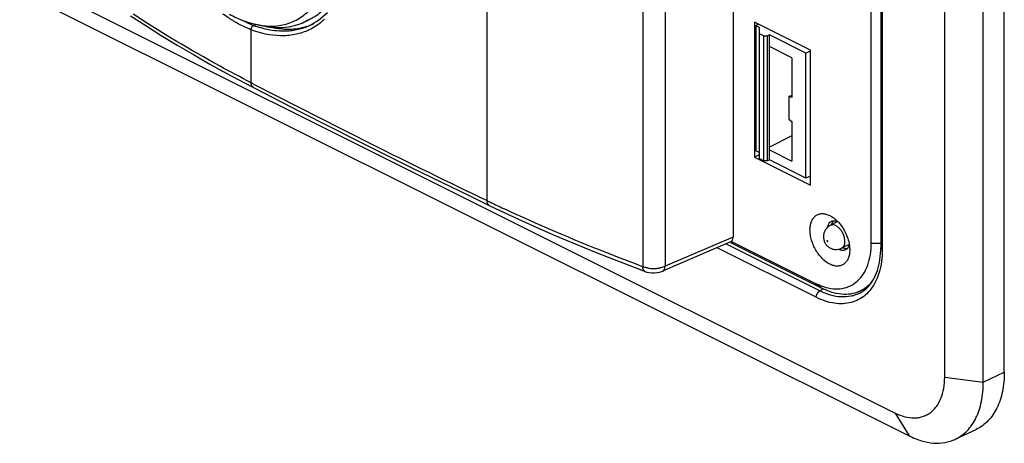
# Model space of a CAD drawing. Units: millimetres. Extents: x -30 to 30.8, y -48.8 to 49.
# Drawn here: x -26.6 to 29.5, y -48.8 to -24.7 of the extents above; entities that cross this region are included whole.
import ezdxf

# ---------------------------------------------------------------- set-up
doc = ezdxf.new("R2010")
doc.units = ezdxf.units.MM
doc.header["$LTSCALE"] = 16.335
doc.layers.get('0').update_dxf_attribs({"linetype": 'CONTINUOUS'})
for name, color, linetype in [('ASSI', 7, 'CONTINUOUS'), ('DRAFT', 7, 'CONTINUOUS'), ('RACCORDO', 7, 'CONTINUOUS'), ('SMUSSO', 7, 'CONTINUOUS')]:
    doc.layers.add(name, color=color, linetype=linetype)

msp = doc.modelspace()

# ---------------------------------------------------------------- linework, layer by layer
at = {"color": 7, "linetype": 'CONTINUOUS'}
for p, q in [((-12.74, -25.033), (-13.154, -24.934)), ((-10.101, -24.699), (-10.47, -24.868))]:
    msp.add_line(p, q, dxfattribs=at)
for centre, radius, start, end in [((-11.729, -22.123), 3.02, 294.6391, 302.2758), ((-11.189, -22.124), 3.104, 288.1566, 294.7892), ((-11.185, -22.134), 3.094, 294.7972, 296.1176)]:
    msp.add_arc(centre, radius, start, end, dxfattribs=at)
for points, knots in [([(-8.845, -23.655), (-9.011, -23.881), (-9.297, -24.19), (-9.743, -24.514), (-9.98, -24.643), (-10.102, -24.699)], [0, 0, 0, 0, 0.510368, 0.756593, 1, 1, 1, 1]), ([(-10.47, -24.868), (-10.637, -24.944), (-10.99, -25.068), (-11.552, -25.156), (-12.143, -25.148), (-12.54, -25.081), (-12.74, -25.033)], [0, 0, 0, 0, 0.237935, 0.481, 0.733768, 1, 1, 1, 1]), ([(-10.852, -25.212), (-10.95, -25.223), (-11.357, -25.253), (-11.767, -25.212), (-12.07, -25.151)], [0, 0, 0, 0, 0.241634, 1, 1, 1, 1]), ([(-10.222, -25.074), (-10.272, -25.091), (-10.479, -25.153), (-10.691, -25.193), (-10.852, -25.212)], [0, 0, 0, 0, 0.24761, 1, 1, 1, 1])]:
    msp.add_open_spline(points, degree=3, knots=knots, dxfattribs=at)
at = {"layer": 'ASSI', "color": 7, "linetype": 'CONTINUOUS'}
for p, q in [((29.522, -44.758), (29.522, 16.297)), ((26.128, -45.041), (26.128, 16.014)), ((28.326, -45.335), (28.326, 15.72)), ((22.487, 12.397), (22.487, -37.659)), ((-26.552, -22.165), (23.299, -47.091)), ((-25.747, -23.47), (24.104, -48.395)), ((15.366, -25.008), (15.503, -24.935)), ((15.366, -25.008), (15.556, -25.103)), ((15.366, -25.008), (15.366, -32.142)), ((15.556, -25.103), (15.556, -32.583)), ((15.556, -25.464), (15.822, -25.597)), ((15.822, -25.597), (16.034, -25.595)), ((15.822, -32.715), (15.822, -25.597)), ((16.14, -25.539), (16.034, -25.595)), ((16.034, -32.718), (16.034, -25.595)), ((18.219, -26.579), (16.14, -25.539)), ((16.14, -32.667), (16.14, -25.539)), ((17.43, -26.847), (16.14, -26.202)), ((17.43, -26.847), (17.43, -29.104)), ((18.219, -26.579), (18.478, -26.448)), ((18.219, -33.706), (18.219, -26.579)), ((17.253, -29.054), (17.43, -28.972)), ((17.43, -29.104), (17.253, -29.054)), ((17.253, -29.054), (17.253, -30.353)), ((17.253, -30.353), (17.43, -30.479)), ((17.43, -30.479), (17.43, -32.736)), ((17.43, -31.292), (16.14, -31.932)), ((15.556, -32.237), (15.366, -32.142)), ((16.14, -32.091), (17.43, -32.736)), ((15.822, -32.715), (15.556, -32.583)), ((16.034, -32.718), (15.822, -32.715)), ((16.14, -32.667), (16.034, -32.718)), ((18.219, -33.706), (16.14, -32.667)), ((18.478, -33.586), (18.219, -33.706)), ((20.035, -36.175), (19.601, -36.404)), ((20.694, -37.495), (20.252, -37.704)), ((26.73, -48.586), (27.918, -48.025))]:
    msp.add_line(p, q, dxfattribs=at)
at = {"layer": 'ASSI', "color": 253, "linetype": 'CONTINUOUS'}
for p, q in [((22.575, 12.291), (22.575, -37.765)), ((19.017, -40.131), (13.667, -37.456)), ((18.809, -40.495), (13.164, -37.672)), ((19.235, -40.018), (19.017, -40.131)), ((28.326, -45.335), (29.522, -44.758)), ((26.128, -45.041), (28.326, -45.335)), ((23.299, -47.091), (24.104, -48.395))]:
    msp.add_line(p, q, dxfattribs=at)
at = {"layer": 'ASSI', "color": 7, "linetype": 'CONTINUOUS'}
for centre, radius, start, end in [((20.407, -38.621), 1.865, 312.0464, 315.4467), ((20.368, -38.582), 1.92, 315.4319, 316.494)]:
    msp.add_arc(centre, radius, start, end, dxfattribs=at)
for points, knots in [([(19.601, -36.404), (19.544, -36.434), (19.438, -36.51), (19.315, -36.663), (19.239, -36.843), (19.221, -36.973), (19.221, -37.037)], [0, 0, 0, 0, 0.249999, 0.499985, 0.749982, 1, 1, 1, 1]), ([(19.745, -36.203), (19.735, -36.218), (19.7, -36.282), (19.679, -36.354), (19.67, -36.409)], [0, 0, 0, 0, 0.235727, 1, 1, 1, 1]), ([(19.221, -37.037), (19.221, -37.098), (19.237, -37.22), (19.303, -37.391), (19.41, -37.542), (19.55, -37.661), (19.715, -37.742), (19.896, -37.778), (20.08, -37.768), (20.197, -37.73), (20.252, -37.704)], [0, 0, 0, 0, 0.125022, 0.250041, 0.375043, 0.500022, 0.625005, 0.749993, 0.874975, 1, 1, 1, 1]), ([(20.337, -37.669), (20.35, -37.674), (20.399, -37.693), (20.452, -37.706), (20.491, -37.71)], [0, 0, 0, 0, 0.262304, 1, 1, 1, 1]), ([(21.761, -39.904), (21.879, -39.78), (22.093, -39.484), (22.32, -38.954), (22.459, -38.334), (22.487, -37.891), (22.487, -37.659)], [0, 0, 0, 0, 0.213177, 0.449516, 0.711929, 1, 1, 1, 1]), ([(21.302, -40.255), (21.334, -40.238), (21.459, -40.167), (21.576, -40.079), (21.657, -40.006)], [0, 0, 0, 0, 0.246987, 1, 1, 1, 1]), ([(29.522, -44.758), (29.522, -45.128), (29.475, -45.672), (29.296, -46.352), (29.114, -46.803), (28.882, -47.202), (28.605, -47.544), (28.283, -47.823), (28.042, -47.966), (27.918, -48.025)], [0, 0, 0, 0, 0.289541, 0.423102, 0.549244, 0.66862, 0.782385, 0.892172, 1, 1, 1, 1]), ([(23.299, -47.091), (23.475, -47.179), (23.827, -47.317), (24.287, -47.381), (24.631, -47.355), (24.871, -47.299), (25.096, -47.207), (25.304, -47.08), (25.492, -46.92), (25.718, -46.659), (25.94, -46.249), (26.096, -45.673), (26.128, -45.258), (26.128, -45.041)], [0, 0, 0, 0, 0.134781, 0.256945, 0.314428, 0.370268, 0.425263, 0.480281, 0.536186, 0.593771, 0.71623, 0.851347, 1, 1, 1, 1]), ([(26.73, -48.586), (26.854, -48.528), (27.094, -48.386), (27.413, -48.108), (27.69, -47.768), (27.92, -47.371), (28.101, -46.922), (28.279, -46.245), (28.326, -45.704), (28.326, -45.335)], [0, 0, 0, 0, 0.107829, 0.217615, 0.33138, 0.450755, 0.576897, 0.710458, 1, 1, 1, 1]), ([(24.104, -48.395), (24.33, -48.508), (24.782, -48.692), (25.475, -48.827), (26.033, -48.805), (26.444, -48.706), (26.637, -48.63), (26.73, -48.586)], [0, 0, 0, 0, 0.278763, 0.534836, 0.772549, 0.88703, 1, 1, 1, 1])]:
    msp.add_open_spline(points, degree=3, knots=knots, dxfattribs=at)
at = {"layer": 'ASSI', "color": 253, "linetype": 'CONTINUOUS'}
for points, knots in [([(20.446, -37.308), (20.446, -37.246), (20.43, -37.116), (20.37, -36.926), (20.277, -36.746), (20.157, -36.589), (20.02, -36.467), (19.875, -36.388), (19.75, -36.366), (19.66, -36.378), (19.62, -36.394), (19.601, -36.404)], [0, 0, 0, 0, 0.132895, 0.275444, 0.421002, 0.562341, 0.69301, 0.808713, 0.909068, 0.955191, 1, 1, 1, 1]), ([(19.465, -37.304), (19.465, -37.297), (19.461, -37.287), (19.453, -37.276), (19.446, -37.271), (19.438, -37.268), (19.428, -37.271), (19.426, -37.28), (19.426, -37.285)], [0, 0, 0, 0, 0.294468, 0.444321, 0.577572, 0.687912, 0.782963, 1, 1, 1, 1]), ([(19.426, -37.285), (19.426, -37.292), (19.43, -37.302), (19.437, -37.313), (19.445, -37.318), (19.452, -37.321), (19.462, -37.318), (19.465, -37.309), (19.465, -37.304)], [0, 0, 0, 0, 0.294468, 0.444321, 0.577572, 0.687912, 0.782963, 1, 1, 1, 1]), ([(20.252, -37.704), (20.282, -37.69), (20.34, -37.648), (20.402, -37.555), (20.439, -37.439), (20.446, -37.353), (20.446, -37.308)], [0, 0, 0, 0, 0.217194, 0.450099, 0.709864, 1, 1, 1, 1]), ([(22.575, -37.765), (22.575, -37.936), (22.547, -38.564), (22.396, -39.194), (22.191, -39.604)], [0, 0, 0, 0, 0.271794, 1, 1, 1, 1]), ([(22.575, -37.765), (22.562, -37.759), (22.539, -37.745), (22.51, -37.719), (22.492, -37.69), (22.487, -37.669), (22.487, -37.659)], [0, 0, 0, 0, 0.302475, 0.565521, 0.793418, 1, 1, 1, 1]), ([(22.191, -39.604), (22.116, -39.752), (21.946, -40.03), (21.619, -40.381), (21.235, -40.644), (20.802, -40.811), (20.33, -40.879), (19.832, -40.849), (19.315, -40.721), (18.978, -40.579), (18.809, -40.495)], [0, 0, 0, 0, 0.126689, 0.246518, 0.362452, 0.478064, 0.59698, 0.7223, 0.856237, 1, 1, 1, 1]), ([(18.809, -40.495), (18.809, -40.459), (18.821, -40.385), (18.866, -40.281), (18.931, -40.192), (18.988, -40.146), (19.017, -40.131)], [0, 0, 0, 0, 0.246238, 0.510661, 0.769261, 1, 1, 1, 1]), ([(21.302, -40.255), (21.223, -40.296), (21.058, -40.369), (20.702, -40.468), (20.217, -40.499), (19.611, -40.389), (19.215, -40.23), (19.017, -40.131)], [0, 0, 0, 0, 0.113221, 0.227642, 0.464805, 0.720616, 1, 1, 1, 1])]:
    msp.add_open_spline(points, degree=3, knots=knots, dxfattribs=at)
at = {"layer": 'ASSI', "color": 7, "linetype": 'CONTINUOUS'}
for points in [[(19.779, -36.155), (19.766, -36.17), (19.755, -36.186), (19.745, -36.203)], [(20.491, -37.71), (20.53, -37.714), (20.571, -37.713), (20.61, -37.705)]]:
    msp.add_open_spline(points, degree=3, dxfattribs=at)
at = {"layer": 'DRAFT', "color": 7, "linetype": 'CONTINUOUS'}
for p, q in [((29.522, -44.758), (29.522, 16.297)), ((28.326, -45.335), (28.326, 15.72)), ((-25.747, -23.47), (24.104, -48.395)), ((18.478, -26.422), (15.286, -24.826)), ((15.286, -24.826), (15.286, -32.503)), ((15.366, -25.008), (15.503, -24.935)), ((15.366, -25.008), (15.366, -32.142)), ((18.219, -26.579), (16.14, -25.539)), ((16.14, -32.667), (16.14, -25.539)), ((17.43, -26.847), (16.14, -26.202)), ((17.43, -26.847), (17.43, -29.104)), ((18.219, -26.579), (18.478, -26.448)), ((18.219, -33.706), (18.219, -26.579)), ((18.478, -34.1), (18.478, -26.422)), ((17.253, -29.054), (17.43, -28.972)), ((17.43, -29.104), (17.253, -29.054)), ((17.253, -29.054), (17.253, -30.353)), ((17.253, -30.353), (17.43, -30.479)), ((17.43, -30.479), (17.43, -32.736)), ((17.43, -31.292), (16.14, -31.932)), ((15.556, -32.369), (15.286, -32.503)), ((15.286, -32.503), (18.478, -34.1)), ((16.14, -32.091), (17.43, -32.736)), ((18.219, -33.706), (16.14, -32.667)), ((18.478, -33.586), (18.219, -33.706)), ((20.035, -36.175), (19.601, -36.404)), ((20.694, -37.495), (20.252, -37.704)), ((21.322, -40.127), (21.68, -39.958)), ((26.73, -48.586), (27.918, -48.025))]:
    msp.add_line(p, q, dxfattribs=at)
at = {"layer": 'DRAFT', "color": 253, "linetype": 'CONTINUOUS'}
for p, q in [((28.326, -45.335), (29.522, -44.758)), ((26.128, -45.041), (28.326, -45.335)), ((23.299, -47.091), (24.104, -48.395))]:
    msp.add_line(p, q, dxfattribs=at)
at = {"layer": 'DRAFT', "color": 7, "linetype": 'CONTINUOUS'}
for centre, radius, start, end in [((20.076, -36.405), 0.388, 135.6116, 141.9596), ((20.589, -37.065), 0.655, 246.8581, 248.1978), ((20.878, -38.261), 1.877, 295.2975, 297.2418)]:
    msp.add_arc(centre, radius, start, end, dxfattribs=at)
for points, knots in [([(19.45, -36.511), (19.454, -36.492), (19.469, -36.422), (19.496, -36.354), (19.524, -36.309)], [0, 0, 0, 0, 0.266309, 1, 1, 1, 1]), ([(19.524, -36.309), (19.543, -36.278), (19.588, -36.221), (19.648, -36.18), (19.68, -36.165)], [0, 0, 0, 0, 0.512504, 1, 1, 1, 1]), ([(19.719, -36.249), (19.715, -36.257), (19.698, -36.294), (19.686, -36.332), (19.679, -36.362)], [0, 0, 0, 0, 0.241523, 1, 1, 1, 1]), ([(19.68, -36.165), (19.689, -36.161), (19.727, -36.145), (19.768, -36.136), (19.798, -36.133)], [0, 0, 0, 0, 0.247046, 1, 1, 1, 1]), ([(19.77, -36.166), (19.765, -36.172), (19.746, -36.198), (19.73, -36.226), (19.719, -36.249)], [0, 0, 0, 0, 0.243495, 1, 1, 1, 1]), ([(19.798, -36.133), (19.837, -36.129), (19.918, -36.134), (19.996, -36.158), (20.035, -36.174)], [0, 0, 0, 0, 0.476658, 1, 1, 1, 1]), ([(20.695, -37.495), (20.69, -37.516), (20.666, -37.593), (20.626, -37.666), (20.586, -37.709)], [0, 0, 0, 0, 0.268992, 1, 1, 1, 1]), ([(20.49, -37.784), (20.461, -37.8), (20.398, -37.822), (20.294, -37.829), (20.185, -37.809), (20.114, -37.78), (20.078, -37.762)], [0, 0, 0, 0, 0.227215, 0.464467, 0.720558, 1, 1, 1, 1]), ([(20.346, -37.673), (20.385, -37.689), (20.464, -37.712), (20.547, -37.714), (20.586, -37.709)], [0, 0, 0, 0, 0.52357, 1, 1, 1, 1]), ([(20.586, -37.709), (20.579, -37.717), (20.55, -37.746), (20.517, -37.77), (20.49, -37.784)], [0, 0, 0, 0, 0.255057, 1, 1, 1, 1]), ([(29.522, -44.758), (29.522, -45.128), (29.475, -45.672), (29.296, -46.352), (29.114, -46.803), (28.882, -47.202), (28.605, -47.544), (28.283, -47.823), (28.042, -47.966), (27.918, -48.025)], [0, 0, 0, 0, 0.289541, 0.423102, 0.549244, 0.66862, 0.782385, 0.892172, 1, 1, 1, 1]), ([(26.73, -48.586), (26.854, -48.528), (27.094, -48.386), (27.413, -48.108), (27.69, -47.768), (27.92, -47.371), (28.101, -46.922), (28.279, -46.245), (28.326, -45.704), (28.326, -45.335)], [0, 0, 0, 0, 0.107829, 0.217615, 0.33138, 0.450755, 0.576897, 0.710458, 1, 1, 1, 1]), ([(24.104, -48.395), (24.33, -48.508), (24.782, -48.692), (25.475, -48.827), (26.033, -48.805), (26.444, -48.706), (26.637, -48.63), (26.73, -48.586)], [0, 0, 0, 0, 0.278763, 0.534836, 0.772549, 0.88703, 1, 1, 1, 1])]:
    msp.add_open_spline(points, degree=3, knots=knots, dxfattribs=at)
at = {"layer": 'RACCORDO', "color": 7, "linetype": 'CONTINUOUS'}
for p, q in [((14.074, 20.094), (14.074, -37.067)), ((22.487, 12.397), (22.487, -37.659)), ((-9.031, -24.285), (-9.536, -24.724)), ((-9.973, -24.986), (-9.982, -24.99)), ((-9.536, -24.724), (-9.973, -24.986)), ((-13.783, -28.258), (-13.241, -28.542)), ((-0.96, -34.702), (0.194, -35.259)), ((0.194, -35.259), (0.799, -35.548)), ((13.934, -37.341), (10.065, -39.005)), ((8.434, -38.786), (9.061, -39.022)), ((9.305, -39.085), (9.451, -39.102))]:
    msp.add_line(p, q, dxfattribs=at)
at = {"layer": 'RACCORDO', "color": 253, "linetype": 'CONTINUOUS'}
for p, q in [((8.938, 18.235), (8.938, -38.754)), ((10.202, 18.272), (10.202, -38.731)), ((22.575, 12.291), (22.575, -37.765)), ((0.064, -34.989), (0.064, -4.127)), ((-13.104, -24.946), (-13.227, -25.005)), ((-13.371, -28.271), (-13.371, -25.249)), ((-13.159, -28.381), (-13.371, -28.271)), ((14.074, -37.067), (10.202, -38.731)), ((19.017, -40.131), (13.667, -37.456)), ((18.809, -40.495), (13.164, -37.672)), ((10.065, -39.005), (10.066, -39.004)), ((19.235, -40.018), (19.017, -40.131))]:
    msp.add_line(p, q, dxfattribs=at)
at = {"layer": 'RACCORDO', "color": 7, "linetype": 'CONTINUOUS'}
for points in [[(-20.248, -24.449), (-19.376, -25.014), (-18.487, -25.573), (-17.58, -26.124), (-16.656, -26.669), (-15.715, -27.206), (-14.757, -27.736), (-13.783, -28.258)], [(-13.241, -28.542), (-12.09, -29.137), (-10.521, -29.942), (-8.946, -30.744), (-7.363, -31.542), (-5.773, -32.337), (-4.176, -33.129), (-2.571, -33.917), (-0.96, -34.702)], [(0.799, -35.548), (1.846, -36.036), (2.908, -36.515), (3.984, -36.986), (5.075, -37.449), (6.181, -37.903), (7.3, -38.349), (8.434, -38.786)], [(9.059, -39.021), (9.165, -39.055), (9.305, -39.085)], [(9.451, -39.102), (9.601, -39.103), (9.748, -39.091)], [(9.748, -39.091), (9.888, -39.064), (10.024, -39.021), (10.066, -39.004)]]:
    msp.add_lwpolyline(points, dxfattribs=at)
at = {"layer": 'RACCORDO', "color": 253, "linetype": 'CONTINUOUS'}
for centre, radius, start, end in [((-11.038, -19.282), 6.127, 241.8305, 246.8477), ((-11.173, -19.594), 5.788, 246.858, 249.21), ((-11.126, -19.47), 5.921, 249.2137, 249.6636), ((-11.203, -19.681), 5.696, 249.6481, 252.5073), ((-12.216, -21.14), 3.906, 262.3663, 263.6898), ((220.508, 422.699), 508.009, 242.61508, 244.28227), ((40.989, 49.963), 94.295, 244.27776, 244.41905), ((41.516, 51.068), 95.519, 244.41978, 244.90261), ((9.405, -37.494), 1.344, 249.6512, 252.5164), ((9.544, -36.868), 1.986, 262.0083, 274.6898), ((9.559, -37.016), 1.838, 274.591, 281.005)]:
    msp.add_arc(centre, radius, start, end, dxfattribs=at)
at = {"layer": 'RACCORDO', "color": 7, "linetype": 'CONTINUOUS'}
for centre, radius, start, end in [((20.407, -38.621), 1.865, 312.0464, 315.4467), ((20.368, -38.582), 1.92, 315.4319, 316.494)]:
    msp.add_arc(centre, radius, start, end, dxfattribs=at)
msp.add_ellipse((13.72, -36.889), major_axis=(-0.224, 0.447), ratio=0.611973, start_param=-3.179997, end_param=-2.257485, dxfattribs=at)
at = {"layer": 'RACCORDO', "color": 253, "linetype": 'CONTINUOUS'}
for points, knots in [([(-12.646, -25.023), (-12.499, -25.039), (-12.209, -25.055), (-11.781, -25.023), (-11.371, -24.936), (-10.982, -24.795), (-10.618, -24.601), (-10.162, -24.268), (-9.873, -23.947), (-9.706, -23.713)], [0, 0, 0, 0, 0.13057, 0.256736, 0.379769, 0.501113, 0.622339, 0.745023, 1, 1, 1, 1]), ([(-13.371, -28.271), (-13.963, -27.964), (-16.252, -26.743), (-18.483, -25.415), (-20.097, -24.362)], [0, 0, 0, 0, 0.257157, 1, 1, 1, 1]), ([(-14.227, -24.842), (-14.291, -24.807), (-14.547, -24.656), (-14.794, -24.489), (-14.974, -24.356)], [0, 0, 0, 0, 0.245019, 1, 1, 1, 1]), ([(-9.186, -24.65), (-9.26, -24.719), (-9.56, -24.978), (-9.905, -25.186), (-10.177, -25.305)], [0, 0, 0, 0, 0.253824, 1, 1, 1, 1]), ([(-13.371, -25.249), (-13.443, -25.221), (-13.736, -25.102), (-14.02, -24.96), (-14.227, -24.842)], [0, 0, 0, 0, 0.244236, 1, 1, 1, 1]), ([(-13.371, -25.249), (-13.373, -25.174), (-13.329, -25.071), (-13.248, -25.014), (-13.227, -25.005)], [0, 0, 0, 0, 0.761782, 1, 1, 1, 1]), ([(-13.154, -24.934), (-13.119, -24.942), (-12.98, -24.974), (-12.84, -24.998), (-12.735, -25.012)], [0, 0, 0, 0, 0.253875, 1, 1, 1, 1]), ([(-12.308, -25.265), (-12.359, -25.256), (-12.563, -25.215), (-12.765, -25.161), (-12.915, -25.113)], [0, 0, 0, 0, 0.245386, 1, 1, 1, 1]), ([(-9.982, -24.99), (-10.052, -25.024), (-10.336, -25.152), (-10.637, -25.238), (-10.867, -25.28)], [0, 0, 0, 0, 0.248627, 1, 1, 1, 1]), ([(-10.177, -25.305), (-10.41, -25.406), (-10.909, -25.558), (-12.001, -25.644), (-12.837, -25.453), (-13.371, -25.249)], [0, 0, 0, 0, 0.233346, 0.474629, 1, 1, 1, 1]), ([(-10.867, -25.28), (-10.982, -25.3), (-11.46, -25.362), (-11.949, -25.331), (-12.308, -25.265)], [0, 0, 0, 0, 0.24176, 1, 1, 1, 1]), ([(-13.241, -28.542), (-13.283, -28.52), (-13.356, -28.434), (-13.371, -28.328), (-13.371, -28.271)], [0, 0, 0, 0, 0.451781, 1, 1, 1, 1]), ([(0.194, -35.259), (0.152, -35.239), (0.078, -35.153), (0.064, -35.046), (0.064, -34.989)], [0, 0, 0, 0, 0.445654, 1, 1, 1, 1]), ([(8.938, -38.754), (8.251, -38.498), (5.573, -37.47), (2.934, -36.339), (1.001, -35.434)], [0, 0, 0, 0, 0.25576, 1, 1, 1, 1]), ([(20.446, -37.308), (20.446, -37.246), (20.43, -37.116), (20.37, -36.926), (20.277, -36.746), (20.157, -36.589), (20.02, -36.467), (19.875, -36.388), (19.75, -36.366), (19.66, -36.378), (19.62, -36.394), (19.601, -36.404)], [0, 0, 0, 0, 0.132895, 0.275444, 0.421002, 0.562341, 0.69301, 0.808713, 0.909068, 0.955191, 1, 1, 1, 1]), ([(19.465, -37.304), (19.465, -37.297), (19.461, -37.287), (19.453, -37.276), (19.446, -37.271), (19.438, -37.268), (19.428, -37.271), (19.426, -37.28), (19.426, -37.285)], [0, 0, 0, 0, 0.294468, 0.444321, 0.577572, 0.687912, 0.782963, 1, 1, 1, 1]), ([(19.426, -37.285), (19.426, -37.292), (19.43, -37.302), (19.437, -37.313), (19.445, -37.318), (19.452, -37.321), (19.462, -37.318), (19.465, -37.309), (19.465, -37.304)], [0, 0, 0, 0, 0.294468, 0.444321, 0.577572, 0.687912, 0.782963, 1, 1, 1, 1]), ([(20.252, -37.704), (20.282, -37.69), (20.34, -37.648), (20.402, -37.555), (20.439, -37.439), (20.446, -37.353), (20.446, -37.308)], [0, 0, 0, 0, 0.217194, 0.450099, 0.709864, 1, 1, 1, 1]), ([(22.575, -37.765), (22.575, -37.936), (22.547, -38.564), (22.396, -39.194), (22.191, -39.604)], [0, 0, 0, 0, 0.271794, 1, 1, 1, 1]), ([(22.575, -37.765), (22.562, -37.759), (22.539, -37.745), (22.51, -37.719), (22.492, -37.69), (22.487, -37.669), (22.487, -37.659)], [0, 0, 0, 0, 0.302475, 0.565521, 0.793418, 1, 1, 1, 1]), ([(9.059, -39.021), (9.019, -39.006), (8.948, -38.917), (8.938, -38.813), (8.938, -38.754)], [0, 0, 0, 0, 0.421437, 1, 1, 1, 1]), ([(9.267, -38.835), (9.244, -38.832), (9.154, -38.818), (9.066, -38.796), (9.002, -38.776)], [0, 0, 0, 0, 0.258106, 1, 1, 1, 1]), ([(10.202, -38.731), (10.18, -38.741), (10.085, -38.779), (9.986, -38.805), (9.91, -38.82)], [0, 0, 0, 0, 0.235476, 1, 1, 1, 1]), ([(10.067, -39.004), (10.109, -38.985), (10.186, -38.898), (10.201, -38.79), (10.202, -38.731)], [0, 0, 0, 0, 0.441344, 1, 1, 1, 1]), ([(22.191, -39.604), (22.116, -39.752), (21.946, -40.03), (21.619, -40.381), (21.235, -40.644), (20.802, -40.811), (20.33, -40.879), (19.832, -40.849), (19.315, -40.721), (18.978, -40.579), (18.809, -40.495)], [0, 0, 0, 0, 0.126689, 0.246518, 0.362452, 0.478064, 0.59698, 0.7223, 0.856237, 1, 1, 1, 1]), ([(18.809, -40.495), (18.809, -40.459), (18.821, -40.385), (18.866, -40.281), (18.931, -40.192), (18.988, -40.146), (19.017, -40.131)], [0, 0, 0, 0, 0.246238, 0.510661, 0.769261, 1, 1, 1, 1]), ([(21.302, -40.255), (21.223, -40.296), (21.058, -40.369), (20.702, -40.468), (20.217, -40.499), (19.611, -40.389), (19.215, -40.23), (19.017, -40.131)], [0, 0, 0, 0, 0.113221, 0.227642, 0.464805, 0.720616, 1, 1, 1, 1])]:
    msp.add_open_spline(points, degree=3, knots=knots, dxfattribs=at)
at = {"layer": 'RACCORDO', "color": 7, "linetype": 'CONTINUOUS'}
for points, knots in [([(-14.594, -24.368), (-14.477, -24.432), (-14.016, -24.666), (-13.526, -24.845), (-13.154, -24.934)], [0, 0, 0, 0, 0.257971, 1, 1, 1, 1]), ([(19.601, -36.404), (19.544, -36.434), (19.438, -36.51), (19.315, -36.663), (19.239, -36.843), (19.221, -36.973), (19.221, -37.037)], [0, 0, 0, 0, 0.249999, 0.499985, 0.749982, 1, 1, 1, 1]), ([(19.221, -37.037), (19.221, -37.098), (19.237, -37.22), (19.303, -37.391), (19.41, -37.542), (19.55, -37.661), (19.715, -37.742), (19.896, -37.778), (20.08, -37.768), (20.197, -37.73), (20.252, -37.704)], [0, 0, 0, 0, 0.125022, 0.250041, 0.375043, 0.500022, 0.625005, 0.749993, 0.874975, 1, 1, 1, 1]), ([(21.761, -39.904), (21.879, -39.78), (22.093, -39.484), (22.32, -38.954), (22.459, -38.334), (22.487, -37.891), (22.487, -37.659)], [0, 0, 0, 0, 0.213177, 0.449516, 0.711929, 1, 1, 1, 1]), ([(21.302, -40.255), (21.334, -40.238), (21.459, -40.167), (21.576, -40.079), (21.657, -40.006)], [0, 0, 0, 0, 0.246987, 1, 1, 1, 1])]:
    msp.add_open_spline(points, degree=3, knots=knots, dxfattribs=at)
at = {"layer": 'SMUSSO', "color": 7, "linetype": 'CONTINUOUS'}
for p, q in [((26.128, -45.041), (26.128, 16.014)), ((21.943, -37.406), (21.943, -17.199)), ((-26.552, -22.165), (23.299, -47.091)), ((15.366, -25.008), (15.556, -25.103)), ((15.556, -25.103), (15.556, -32.583)), ((15.556, -25.464), (15.822, -25.597)), ((15.822, -25.597), (16.034, -25.595)), ((15.822, -32.715), (15.822, -25.597)), ((16.14, -25.539), (16.034, -25.595)), ((16.034, -32.718), (16.034, -25.595)), ((15.556, -32.237), (15.366, -32.142)), ((15.822, -32.715), (15.556, -32.583)), ((16.034, -32.718), (15.822, -32.715)), ((16.14, -32.667), (16.034, -32.718)), ((13.924, -37.366), (19.127, -39.967)), ((13.983, -37.308), (18.774, -39.703))]:
    msp.add_line(p, q, dxfattribs=at)
at = {"layer": 'SMUSSO', "color": 253, "linetype": 'CONTINUOUS'}
for p, q in [((21.943, -37.406), (22.487, -37.408)), ((18.774, -39.703), (19.127, -39.967))]:
    msp.add_line(p, q, dxfattribs=at)
at = {"layer": 'SMUSSO', "color": 7, "linetype": 'CONTINUOUS'}
for centre, radius, start, end in [((20.52, -38.431), 1.876, 293.2382, 295.2977), ((20.518, -38.426), 1.882, 295.3058, 307.1916), ((20.484, -38.378), 1.94, 307.134, 308.1167)]:
    msp.add_arc(centre, radius, start, end, dxfattribs=at)
for points, knots in [([(19.587, -38.609), (19.426, -38.529), (19.201, -38.353), (18.951, -38.063), (18.781, -37.806), (18.641, -37.527), (18.536, -37.237), (18.471, -36.946), (18.448, -36.665), (18.468, -36.405), (18.531, -36.175), (18.635, -35.982), (18.779, -35.837), (18.957, -35.747), (19.159, -35.717), (19.376, -35.748), (19.516, -35.803), (19.587, -35.838)], [0, 0, 0, 0, 0.131501, 0.204325, 0.279839, 0.356292, 0.43185, 0.504761, 0.573504, 0.636968, 0.694655, 0.746935, 0.79525, 0.84207, 0.890312, 0.942472, 1, 1, 1, 1]), ([(19.587, -35.838), (19.606, -35.848), (19.685, -35.889), (19.759, -35.939), (19.813, -35.979)], [0, 0, 0, 0, 0.241266, 1, 1, 1, 1]), ([(19.813, -35.979), (19.832, -35.993), (19.909, -36.054), (19.981, -36.12), (20.033, -36.174)], [0, 0, 0, 0, 0.243212, 1, 1, 1, 1]), ([(20.033, -36.174), (20.119, -36.262), (20.278, -36.456), (20.472, -36.782), (20.616, -37.132), (20.676, -37.377), (20.695, -37.498)], [0, 0, 0, 0, 0.245516, 0.500039, 0.754531, 1, 1, 1, 1]), ([(19.223, -39.889), (19.401, -39.946), (19.756, -40.025), (20.286, -40.013), (20.772, -39.861), (21.191, -39.574), (21.526, -39.165), (21.768, -38.653), (21.914, -38.055), (21.943, -37.628), (21.943, -37.406)], [0, 0, 0, 0, 0.127266, 0.24465, 0.356282, 0.46769, 0.58446, 0.710865, 0.849222, 1, 1, 1, 1]), ([(20.695, -37.498), (20.699, -37.523), (20.712, -37.619), (20.718, -37.717), (20.718, -37.789)], [0, 0, 0, 0, 0.256702, 1, 1, 1, 1]), ([(20.718, -37.789), (20.718, -37.876), (20.706, -38.042), (20.643, -38.273), (20.539, -38.465), (20.395, -38.611), (20.217, -38.701), (20.014, -38.73), (19.798, -38.7), (19.657, -38.645), (19.587, -38.609)], [0, 0, 0, 0, 0.148801, 0.28406, 0.40664, 0.519923, 0.629701, 0.742816, 0.865115, 1, 1, 1, 1]), ([(18.774, -39.703), (18.811, -39.722), (18.957, -39.792), (19.108, -39.851), (19.223, -39.889)], [0, 0, 0, 0, 0.256691, 1, 1, 1, 1]), ([(21.682, -39.904), (21.713, -39.88), (21.837, -39.777), (21.948, -39.658), (22.023, -39.563)], [0, 0, 0, 0, 0.246084, 1, 1, 1, 1]), ([(19.127, -39.967), (19.31, -40.059), (19.676, -40.208), (20.237, -40.323), (20.773, -40.313), (21.107, -40.221), (21.261, -40.155)], [0, 0, 0, 0, 0.278335, 0.534694, 0.772972, 1, 1, 1, 1]), ([(23.299, -47.091), (23.475, -47.179), (23.827, -47.317), (24.287, -47.381), (24.631, -47.355), (24.871, -47.299), (25.096, -47.207), (25.304, -47.08), (25.492, -46.92), (25.718, -46.659), (25.94, -46.249), (26.096, -45.673), (26.128, -45.258), (26.128, -45.041)], [0, 0, 0, 0, 0.134781, 0.256945, 0.314428, 0.370268, 0.425263, 0.480281, 0.536186, 0.593771, 0.71623, 0.851347, 1, 1, 1, 1])]:
    msp.add_open_spline(points, degree=3, knots=knots, dxfattribs=at)

doc.saveas('drawing.dxf')
